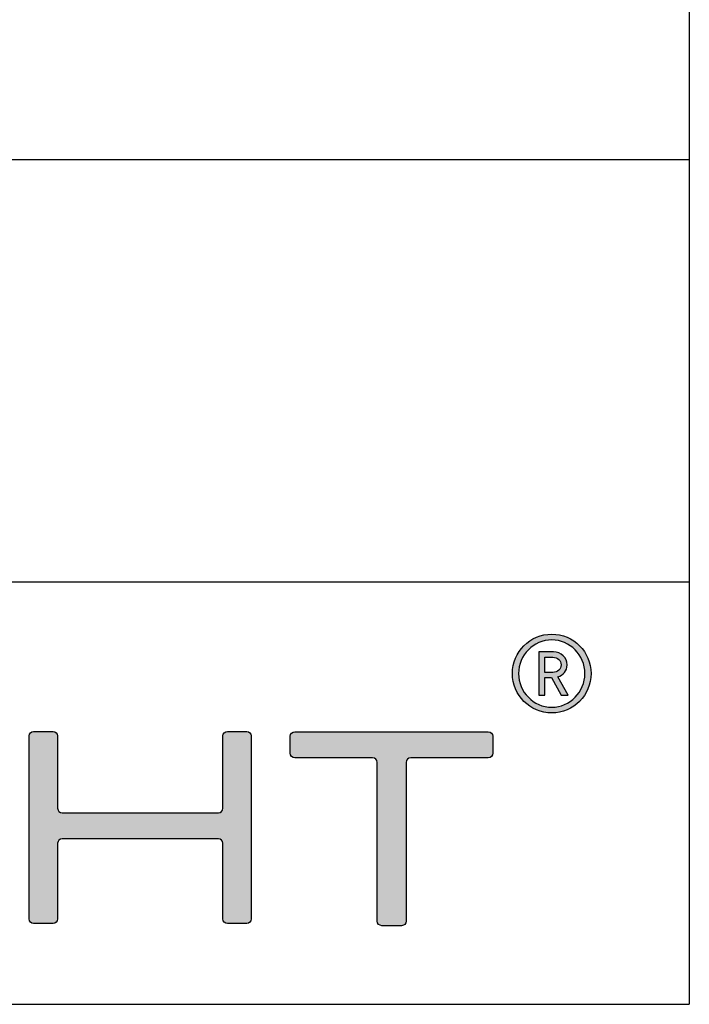
# Model space of a CAD drawing. Units: millimetres. Extents: x 0 to 297, y 0 to 201.
# Drawn here: x 273 to 297, y 0 to 35 of the extents above; entities that cross this region are included whole.
import ezdxf

# ---------------------------------------------------------------- set-up
doc = ezdxf.new("R2010")
doc.units = ezdxf.units.MM
for name, color, linetype in [('CAJETIN', 253, 'Continuous'), ('Capa 1', 7, 'Continuous'), ('TEXTO', 251, 'Continuous')]:
    doc.layers.add(name, color=color, linetype=linetype)
doc.layers.add('COTAS', color=251, linetype='Continuous', lineweight=9)

# ---------------------------------------------------------------- blocks, each defined once
blk = doc.blocks.new('A$C13222')
at = {"layer": 'COTAS'}
h = blk.add_hatch(color=9, dxfattribs=at)
h.dxf.hatch_style = 1
edge = h.paths.add_edge_path(flags=16)
edge.add_spline(control_points=[(86.065, 8.985), (86.065, 8.329), (85.536, 7.791), (84.887, 7.791), (84.237, 7.791), (83.711, 8.329), (83.711, 8.985), (83.711, 9.642), (84.237, 10.179), (84.887, 10.179), (85.536, 10.179), (86.065, 9.642), (86.065, 8.985)], knot_values=[0, 0, 0, 0, 1, 1, 1, 2, 2, 2, 3, 3, 3, 4, 4, 4, 4], degree=3, periodic=0)
edge = h.paths.add_edge_path()
edge.add_spline(control_points=[(86.285, 8.985), (86.285, 9.758), (85.659, 10.384), (84.887, 10.384), (84.113, 10.384), (83.488, 9.758), (83.488, 8.985), (83.488, 8.212), (84.113, 7.586), (84.887, 7.586), (85.659, 7.586), (86.285, 8.212), (86.285, 8.985)], knot_values=[0, 0, 0, 0, 1, 1, 1, 2, 2, 2, 3, 3, 3, 4, 4, 4, 4], degree=3, periodic=0)
h = blk.add_hatch(color=9, dxfattribs=at)
h.dxf.hatch_style = 1
edge = h.paths.add_edge_path(flags=16)
edge.add_spline(control_points=[(84.929, 9.565), (85.099, 9.565), (85.218, 9.449), (85.218, 9.293)], knot_values=[4, 4, 4, 4, 5, 5, 5, 5], degree=3, periodic=0)
edge.add_spline(control_points=[(85.218, 9.293), (85.218, 9.139), (85.099, 9.028), (84.929, 9.028)], knot_values=[0, 0, 0, 0, 1, 1, 1, 1], degree=3, periodic=0)
edge.add_spline(control_points=[(84.929, 9.028), (84.929, 9.028), (84.643, 9.028), (84.643, 9.028)], knot_values=[1, 1, 1, 1, 2, 2, 2, 2], degree=3, periodic=0)
edge.add_spline(control_points=[(84.643, 9.028), (84.643, 9.028), (84.643, 9.565), (84.643, 9.565)], knot_values=[2, 2, 2, 2, 3, 3, 3, 3], degree=3, periodic=0)
edge.add_spline(control_points=[(84.643, 9.565), (84.643, 9.565), (84.929, 9.565), (84.929, 9.565)], knot_values=[3, 3, 3, 3, 4, 4, 4, 4], degree=3, periodic=0)
edge = h.paths.add_edge_path()
edge.add_spline(control_points=[(85.226, 8.22), (85.226, 8.22), (85.473, 8.22), (85.473, 8.22)], knot_values=[9, 9, 9, 9, 10, 10, 10, 10], degree=3, periodic=0)
edge.add_spline(control_points=[(85.473, 8.22), (85.473, 8.22), (85.106, 8.873), (85.106, 8.873)], knot_values=[0, 0, 0, 0, 1, 1, 1, 1], degree=3, periodic=0)
edge.add_spline(control_points=[(85.106, 8.873), (85.296, 8.931), (85.435, 9.07), (85.435, 9.293), (85.435, 9.553), (85.218, 9.754), (84.953, 9.754)], knot_values=[1, 1, 1, 1, 2, 2, 2, 3, 3, 3, 3], degree=3, periodic=0)
edge.add_spline(control_points=[(84.953, 9.754), (84.953, 9.754), (84.431, 9.754), (84.431, 9.754)], knot_values=[3, 3, 3, 3, 4, 4, 4, 4], degree=3, periodic=0)
edge.add_spline(control_points=[(84.431, 9.754), (84.431, 9.754), (84.431, 8.22), (84.431, 8.22)], knot_values=[4, 4, 4, 4, 5, 5, 5, 5], degree=3, periodic=0)
edge.add_spline(control_points=[(84.431, 8.22), (84.431, 8.22), (84.643, 8.22), (84.643, 8.22)], knot_values=[5, 5, 5, 5, 6, 6, 6, 6], degree=3, periodic=0)
edge.add_spline(control_points=[(84.643, 8.22), (84.643, 8.22), (84.643, 8.845), (84.643, 8.845)], knot_values=[6, 6, 6, 6, 7, 7, 7, 7], degree=3, periodic=0)
edge.add_spline(control_points=[(84.643, 8.845), (84.643, 8.845), (84.875, 8.845), (84.875, 8.845)], knot_values=[7, 7, 7, 7, 8, 8, 8, 8], degree=3, periodic=0)
edge.add_spline(control_points=[(84.875, 8.845), (84.875, 8.845), (85.226, 8.22), (85.226, 8.22)], knot_values=[8, 8, 8, 8, 9, 9, 9, 9], degree=3, periodic=0)
h = blk.add_hatch(color=9, dxfattribs=at)
h.dxf.hatch_style = 1
edge = h.paths.add_edge_path()
edge.add_spline(control_points=[(66.471, 0.109), (66.381, 0.109), (66.309, 0.182), (66.309, 0.271), (66.309, 0.271), (66.309, 6.77), (66.309, 6.77)], knot_values=[22, 22, 22, 22, 23, 23, 23, 24, 24, 24, 24], degree=3, periodic=0)
edge.add_spline(control_points=[(66.309, 6.77), (66.309, 6.859), (66.381, 6.932), (66.471, 6.932)], knot_values=[0, 0, 0, 0, 1, 1, 1, 1], degree=3, periodic=0)
edge.add_spline(control_points=[(66.471, 6.932), (66.471, 6.932), (67.164, 6.932), (67.164, 6.932)], knot_values=[1, 1, 1, 1, 2, 2, 2, 2], degree=3, periodic=0)
edge.add_spline(control_points=[(67.164, 6.932), (67.254, 6.932), (67.326, 6.859), (67.326, 6.77)], knot_values=[2, 2, 2, 2, 3, 3, 3, 3], degree=3, periodic=0)
edge.add_spline(control_points=[(67.326, 6.77), (67.326, 6.77), (67.326, 4.201), (67.326, 4.201)], knot_values=[3, 3, 3, 3, 4, 4, 4, 4], degree=3, periodic=0)
edge.add_spline(control_points=[(67.326, 4.201), (67.326, 4.112), (67.4, 4.039), (67.488, 4.039)], knot_values=[4, 4, 4, 4, 5, 5, 5, 5], degree=3, periodic=0)
edge.add_spline(control_points=[(67.488, 4.039), (67.488, 4.039), (73.04, 4.039), (73.04, 4.039)], knot_values=[5, 5, 5, 5, 6, 6, 6, 6], degree=3, periodic=0)
edge.add_spline(control_points=[(73.04, 4.039), (73.13, 4.039), (73.202, 4.112), (73.202, 4.201)], knot_values=[6, 6, 6, 6, 7, 7, 7, 7], degree=3, periodic=0)
edge.add_spline(control_points=[(73.202, 4.201), (73.202, 4.201), (73.202, 6.77), (73.202, 6.77)], knot_values=[7, 7, 7, 7, 8, 8, 8, 8], degree=3, periodic=0)
edge.add_spline(control_points=[(73.202, 6.77), (73.202, 6.859), (73.275, 6.932), (73.364, 6.932)], knot_values=[8, 8, 8, 8, 9, 9, 9, 9], degree=3, periodic=0)
edge.add_spline(control_points=[(73.364, 6.932), (73.364, 6.932), (74.048, 6.932), (74.048, 6.932)], knot_values=[9, 9, 9, 9, 10, 10, 10, 10], degree=3, periodic=0)
edge.add_spline(control_points=[(74.048, 6.932), (74.137, 6.932), (74.21, 6.859), (74.21, 6.77)], knot_values=[10, 10, 10, 10, 11, 11, 11, 11], degree=3, periodic=0)
edge.add_spline(control_points=[(74.21, 6.77), (74.21, 6.77), (74.21, 0.271), (74.21, 0.271)], knot_values=[11, 11, 11, 11, 12, 12, 12, 12], degree=3, periodic=0)
edge.add_spline(control_points=[(74.21, 0.271), (74.21, 0.182), (74.137, 0.109), (74.048, 0.109)], knot_values=[12, 12, 12, 12, 13, 13, 13, 13], degree=3, periodic=0)
edge.add_spline(control_points=[(74.048, 0.109), (74.048, 0.109), (73.364, 0.109), (73.364, 0.109)], knot_values=[13, 13, 13, 13, 14, 14, 14, 14], degree=3, periodic=0)
edge.add_spline(control_points=[(73.364, 0.109), (73.275, 0.109), (73.202, 0.182), (73.202, 0.271)], knot_values=[14, 14, 14, 14, 15, 15, 15, 15], degree=3, periodic=0)
edge.add_spline(control_points=[(73.202, 0.271), (73.202, 0.271), (73.202, 2.959), (73.202, 2.959)], knot_values=[15, 15, 15, 15, 16, 16, 16, 16], degree=3, periodic=0)
edge.add_spline(control_points=[(73.202, 2.959), (73.202, 3.048), (73.13, 3.121), (73.04, 3.121)], knot_values=[16, 16, 16, 16, 17, 17, 17, 17], degree=3, periodic=0)
edge.add_spline(control_points=[(73.04, 3.121), (73.04, 3.121), (67.488, 3.121), (67.488, 3.121)], knot_values=[17, 17, 17, 17, 18, 18, 18, 18], degree=3, periodic=0)
edge.add_spline(control_points=[(67.488, 3.121), (67.4, 3.121), (67.326, 3.048), (67.326, 2.959)], knot_values=[18, 18, 18, 18, 19, 19, 19, 19], degree=3, periodic=0)
edge.add_spline(control_points=[(67.326, 2.959), (67.326, 2.959), (67.326, 0.271), (67.326, 0.271)], knot_values=[19, 19, 19, 19, 20, 20, 20, 20], degree=3, periodic=0)
edge.add_spline(control_points=[(67.326, 0.271), (67.326, 0.182), (67.254, 0.109), (67.164, 0.109)], knot_values=[20, 20, 20, 20, 21, 21, 21, 21], degree=3, periodic=0)
edge.add_spline(control_points=[(67.164, 0.109), (67.164, 0.109), (66.471, 0.109), (66.471, 0.109)], knot_values=[21, 21, 21, 21, 22, 22, 22, 22], degree=3, periodic=0)
h = blk.add_hatch(color=9, dxfattribs=at)
h.dxf.hatch_style = 1
edge = h.paths.add_edge_path()
edge.add_spline(control_points=[(75.594, 6.159), (75.594, 6.159), (75.594, 6.758), (75.594, 6.758)], knot_values=[15, 15, 15, 15, 16, 16, 16, 16], degree=3, periodic=0)
edge.add_spline(control_points=[(75.594, 6.758), (75.594, 6.848), (75.668, 6.922), (75.758, 6.922)], knot_values=[0, 0, 0, 0, 1, 1, 1, 1], degree=3, periodic=0)
edge.add_spline(control_points=[(75.758, 6.922), (75.758, 6.922), (82.632, 6.922), (82.632, 6.922)], knot_values=[1, 1, 1, 1, 2, 2, 2, 2], degree=3, periodic=0)
edge.add_spline(control_points=[(82.632, 6.922), (82.722, 6.922), (82.795, 6.848), (82.795, 6.758)], knot_values=[2, 2, 2, 2, 3, 3, 3, 3], degree=3, periodic=0)
edge.add_spline(control_points=[(82.795, 6.758), (82.795, 6.758), (82.795, 6.159), (82.795, 6.159)], knot_values=[3, 3, 3, 3, 4, 4, 4, 4], degree=3, periodic=0)
edge.add_spline(control_points=[(82.795, 6.159), (82.795, 6.069), (82.722, 5.995), (82.632, 5.995)], knot_values=[4, 4, 4, 4, 5, 5, 5, 5], degree=3, periodic=0)
edge.add_spline(control_points=[(82.632, 5.995), (82.632, 5.995), (79.876, 5.995), (79.876, 5.995)], knot_values=[5, 5, 5, 5, 6, 6, 6, 6], degree=3, periodic=0)
edge.add_spline(control_points=[(79.876, 5.995), (79.786, 5.995), (79.713, 5.922), (79.713, 5.832)], knot_values=[6, 6, 6, 6, 7, 7, 7, 7], degree=3, periodic=0)
edge.add_spline(control_points=[(79.713, 5.832), (79.713, 5.832), (79.713, 0.196), (79.713, 0.196)], knot_values=[7, 7, 7, 7, 8, 8, 8, 8], degree=3, periodic=0)
edge.add_spline(control_points=[(79.713, 0.196), (79.713, 0.106), (79.639, 0.033), (79.549, 0.033)], knot_values=[8, 8, 8, 8, 9, 9, 9, 9], degree=3, periodic=0)
edge.add_spline(control_points=[(79.549, 0.033), (79.549, 0.033), (78.849, 0.033), (78.849, 0.033)], knot_values=[9, 9, 9, 9, 10, 10, 10, 10], degree=3, periodic=0)
edge.add_spline(control_points=[(78.849, 0.033), (78.758, 0.033), (78.685, 0.106), (78.685, 0.196)], knot_values=[10, 10, 10, 10, 11, 11, 11, 11], degree=3, periodic=0)
edge.add_spline(control_points=[(78.685, 0.196), (78.685, 0.196), (78.685, 5.832), (78.685, 5.832)], knot_values=[11, 11, 11, 11, 12, 12, 12, 12], degree=3, periodic=0)
edge.add_spline(control_points=[(78.685, 5.832), (78.685, 5.922), (78.611, 5.995), (78.521, 5.995)], knot_values=[12, 12, 12, 12, 13, 13, 13, 13], degree=3, periodic=0)
edge.add_spline(control_points=[(78.521, 5.995), (78.521, 5.995), (75.758, 5.995), (75.758, 5.995)], knot_values=[13, 13, 13, 13, 14, 14, 14, 14], degree=3, periodic=0)
edge.add_spline(control_points=[(75.758, 5.995), (75.668, 5.995), (75.594, 6.069), (75.594, 6.159)], knot_values=[14, 14, 14, 14, 15, 15, 15, 15], degree=3, periodic=0)
at = {"layer": 'Capa 1', "color": 9}
for points, knots in [([(86.285, 8.985), (86.285, 9.758), (85.659, 10.384), (84.887, 10.384), (84.113, 10.384), (83.488, 9.758), (83.488, 8.985), (83.488, 8.212), (84.113, 7.586), (84.887, 7.586), (85.659, 7.586), (86.285, 8.212), (86.285, 8.985)], [0, 0, 0, 0, 1, 1, 1, 2, 2, 2, 3, 3, 3, 4, 4, 4, 4]), ([(86.065, 8.985), (86.065, 8.329), (85.536, 7.791), (84.887, 7.791), (84.237, 7.791), (83.711, 8.329), (83.711, 8.985), (83.711, 9.642), (84.237, 10.179), (84.887, 10.179), (85.536, 10.179), (86.065, 9.642), (86.065, 8.985)], [0, 0, 0, 0, 1, 1, 1, 2, 2, 2, 3, 3, 3, 4, 4, 4, 4]), ([(85.106, 8.873), (85.296, 8.931), (85.435, 9.07), (85.435, 9.293), (85.435, 9.553), (85.218, 9.754), (84.953, 9.754)], [1, 1, 1, 1, 2, 2, 2, 3, 3, 3, 3]), ([(66.471, 0.109), (66.381, 0.109), (66.309, 0.182), (66.309, 0.271), (66.309, 0.271), (66.309, 6.77), (66.309, 6.77)], [22, 22, 22, 22, 23, 23, 23, 24, 24, 24, 24])]:
    blk.add_open_spline(points, degree=3, knots=knots, dxfattribs=at)
for points in [[(84.953, 9.754), (84.953, 9.754), (84.431, 9.754), (84.431, 9.754)], [(84.431, 9.754), (84.431, 9.754), (84.431, 8.22), (84.431, 8.22)], [(84.643, 9.028), (84.643, 9.028), (84.643, 9.565), (84.643, 9.565)], [(84.643, 9.565), (84.643, 9.565), (84.929, 9.565), (84.929, 9.565)], [(84.929, 9.565), (85.099, 9.565), (85.218, 9.449), (85.218, 9.293)], [(85.218, 9.293), (85.218, 9.139), (85.099, 9.028), (84.929, 9.028)], [(84.929, 9.028), (84.929, 9.028), (84.643, 9.028), (84.643, 9.028)], [(84.643, 8.22), (84.643, 8.22), (84.643, 8.845), (84.643, 8.845)], [(84.643, 8.845), (84.643, 8.845), (84.875, 8.845), (84.875, 8.845)], [(84.875, 8.845), (84.875, 8.845), (85.226, 8.22), (85.226, 8.22)], [(85.473, 8.22), (85.473, 8.22), (85.106, 8.873), (85.106, 8.873)], [(84.431, 8.22), (84.431, 8.22), (84.643, 8.22), (84.643, 8.22)], [(85.226, 8.22), (85.226, 8.22), (85.473, 8.22), (85.473, 8.22)], [(66.309, 6.77), (66.309, 6.859), (66.381, 6.932), (66.471, 6.932)], [(66.471, 6.932), (66.471, 6.932), (67.164, 6.932), (67.164, 6.932)], [(67.164, 6.932), (67.254, 6.932), (67.326, 6.859), (67.326, 6.77)], [(67.326, 6.77), (67.326, 6.77), (67.326, 4.201), (67.326, 4.201)], [(73.202, 6.77), (73.202, 6.859), (73.275, 6.932), (73.364, 6.932)], [(73.202, 4.201), (73.202, 4.201), (73.202, 6.77), (73.202, 6.77)], [(73.364, 6.932), (73.364, 6.932), (74.048, 6.932), (74.048, 6.932)], [(74.048, 6.932), (74.137, 6.932), (74.21, 6.859), (74.21, 6.77)], [(74.21, 6.77), (74.21, 6.77), (74.21, 0.271), (74.21, 0.271)], [(75.594, 6.758), (75.594, 6.848), (75.668, 6.922), (75.758, 6.922)], [(75.594, 6.159), (75.594, 6.159), (75.594, 6.758), (75.594, 6.758)], [(75.758, 6.922), (75.758, 6.922), (82.632, 6.922), (82.632, 6.922)], [(82.632, 6.922), (82.722, 6.922), (82.795, 6.848), (82.795, 6.758)], [(82.795, 6.758), (82.795, 6.758), (82.795, 6.159), (82.795, 6.159)], [(75.758, 5.995), (75.668, 5.995), (75.594, 6.069), (75.594, 6.159)], [(78.521, 5.995), (78.521, 5.995), (75.758, 5.995), (75.758, 5.995)], [(78.685, 5.832), (78.685, 5.922), (78.611, 5.995), (78.521, 5.995)], [(79.876, 5.995), (79.786, 5.995), (79.713, 5.922), (79.713, 5.832)], [(82.632, 5.995), (82.632, 5.995), (79.876, 5.995), (79.876, 5.995)], [(82.795, 6.159), (82.795, 6.069), (82.722, 5.995), (82.632, 5.995)], [(78.685, 0.196), (78.685, 0.196), (78.685, 5.832), (78.685, 5.832)], [(79.713, 5.832), (79.713, 5.832), (79.713, 0.196), (79.713, 0.196)], [(67.326, 4.201), (67.326, 4.112), (67.4, 4.039), (67.488, 4.039)], [(73.04, 4.039), (73.13, 4.039), (73.202, 4.112), (73.202, 4.201)], [(67.488, 4.039), (67.488, 4.039), (73.04, 4.039), (73.04, 4.039)], [(67.488, 3.121), (67.4, 3.121), (67.326, 3.048), (67.326, 2.959)], [(67.326, 2.959), (67.326, 2.959), (67.326, 0.271), (67.326, 0.271)], [(73.04, 3.121), (73.04, 3.121), (67.488, 3.121), (67.488, 3.121)], [(73.202, 2.959), (73.202, 3.048), (73.13, 3.121), (73.04, 3.121)], [(73.202, 0.271), (73.202, 0.271), (73.202, 2.959), (73.202, 2.959)], [(67.164, 0.109), (67.164, 0.109), (66.471, 0.109), (66.471, 0.109)], [(67.326, 0.271), (67.326, 0.182), (67.254, 0.109), (67.164, 0.109)], [(73.364, 0.109), (73.275, 0.109), (73.202, 0.182), (73.202, 0.271)], [(74.048, 0.109), (74.048, 0.109), (73.364, 0.109), (73.364, 0.109)], [(74.21, 0.271), (74.21, 0.182), (74.137, 0.109), (74.048, 0.109)], [(78.849, 0.033), (78.758, 0.033), (78.685, 0.106), (78.685, 0.196)], [(79.549, 0.033), (79.549, 0.033), (78.849, 0.033), (78.849, 0.033)], [(79.713, 0.196), (79.713, 0.106), (79.639, 0.033), (79.549, 0.033)]]:
    blk.add_open_spline(points, degree=3, dxfattribs=at)

msp = doc.modelspace()

# ---------------------------------------------------------------- linework, layer by layer
at = {"layer": 'CAJETIN'}
for p, q in [((297, 201.308), (297, 0)), ((0, 30), (297, 30)), ((0, 15), (297, 15)), ((0, 0), (297, 0))]:
    msp.add_line(p, q, dxfattribs=at)

# ---------------------------------------------------------------- block references
at = {"layer": 'TEXTO'}
msp.add_blockref('A$C13222', (207.223, 2.759), dxfattribs=at)

doc.saveas('drawing.dxf')
